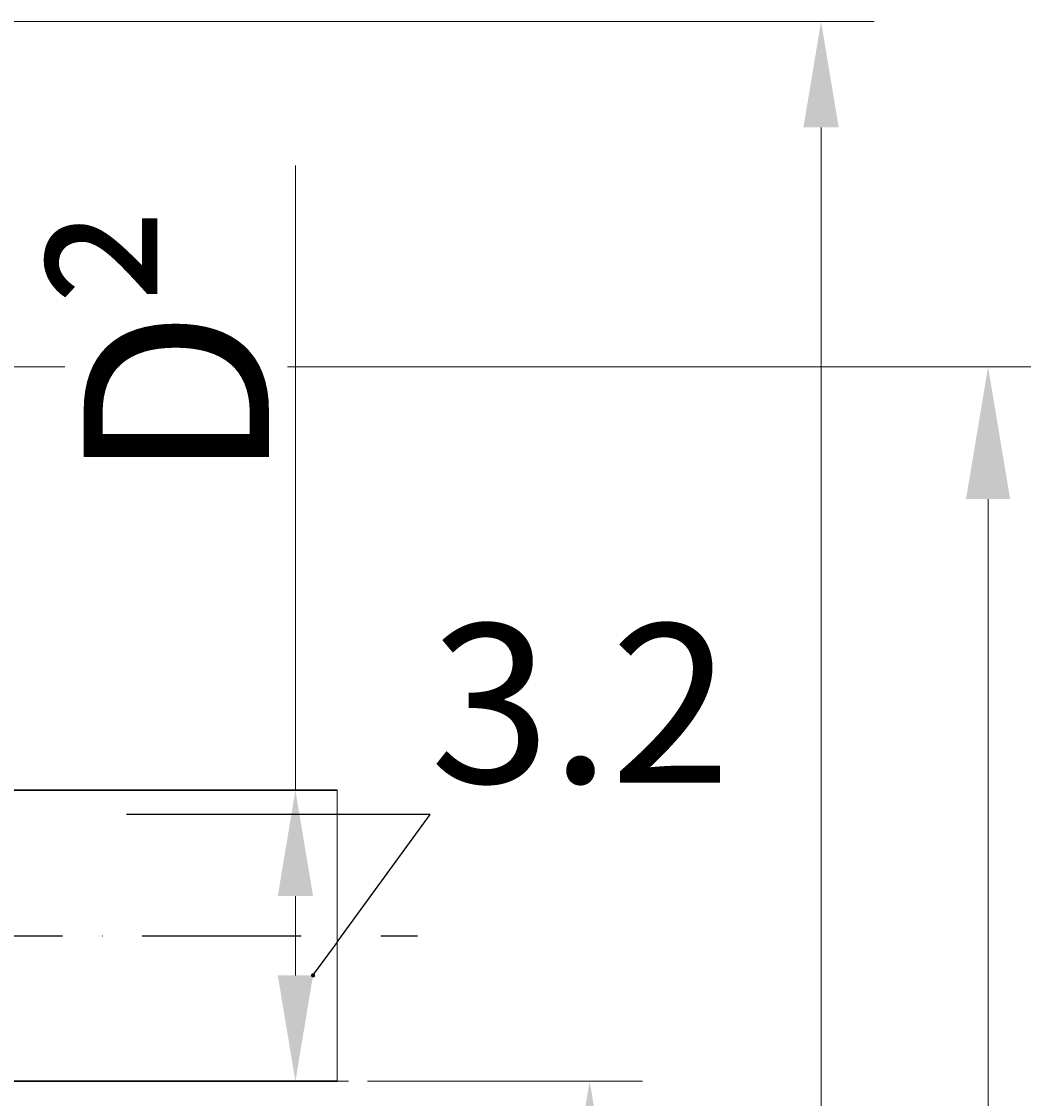
# Model space of a CAD drawing. Units: millimetres. Extents: x 85103 to 115417, y -12706 to 921.
# Drawn here: x 91721 to 92099, y -8916 to -8509 of the extents above; entities that cross this region are included whole.
import ezdxf
from ezdxf import colors
from ezdxf.entities.mleader import LeaderData, LeaderLine
from ezdxf.math import Vec2, Vec3

# ---------------------------------------------------------------- set-up
doc = ezdxf.new("R2010")
doc.units = ezdxf.units.MM
doc.set_wipeout_variables(frame=1)
doc.linetypes.add('ACAD_ISO10W100', pattern=[18, 12, -3, 0, -3])
doc.layers.add('Т-РАМКА-ШТАМП', color=7, linetype='Continuous')
doc.styles.add('GOST 2.304', font='GOST Common Italic.ttf')
doc.styles.add('GOST-2.304_Type-B', font='GOST Common Italic.ttf')
doc.dimstyles.new('ГОСТ', dxfattribs={"dimtxt": 2.5, "dimasz": 2, "dimexe": 1, "dimexo": 0, "dimgap": 0.5, "dimtad": 1, "dimdec": 0, "dimtxsty": 'GOST 2.304', "dimcen": -2.5, "dimclrd": 7, "dimclre": 7, "dimclrt": 7, "dimadec": 0, "dimazin": 0, "dimtfac": 1, "dimtdec": 0, "dimtmove": 1, "dimatfit": 3, "dimldrblk": 'DOT', "dimfxl": 1, "dimtfill": 1, "dimlwd": 15, "dimlwe": 15, "dimarcsym": 1})
doc.dimstyles.new('Округл 50', dxfattribs={"dimtxt": 2.5, "dimasz": 2, "dimexe": 1, "dimexo": 0, "dimgap": 0.5, "dimtad": 1, "dimdec": 0, "dimrnd": 50, "dimtxsty": 'GOST 2.304', "dimcen": -2.5, "dimclrd": 7, "dimclre": 7, "dimclrt": 7, "dimadec": 0, "dimazin": 0, "dimtfac": 1, "dimtdec": 0, "dimtmove": 1, "dimatfit": 3, "dimldrblk": 'DOT', "dimfxl": 1, "dimtfill": 1, "dimlwd": 15, "dimlwe": 15, "dimarcsym": 1})

# ---------------------------------------------------------------- blocks, each defined once
blk = doc.blocks.new('_Dot')
at = {"color": 0, "linetype": 'ByBlock', "lineweight": -2}
blk.add_line((-0.5, 0), (-1, 0), dxfattribs=at)
at = {"color": 0, "linetype": 'ByBlock', "const_width": 0.5}
blk.add_lwpolyline([(-0.25, 0, 1), (0.25, 0, 1)], format="xyb", close=True, dxfattribs=at)
blk = doc.blocks.new('*D164')
at = {"color": 7, "linetype": 'Continuous', "lineweight": 15, "transparency": 16777216}
for p, q in [((91851.59, -8909.2), (91955.5, -8909.2)), ((91935.5, -8949.2), (91935.5, -9699.16)), ((91605.42, -9739.16), (91955.5, -9739.16))]:
    blk.add_line(p, q, dxfattribs=at)
for points in [[(91928.83, -8949.2), (91942.16, -8949.2), (91935.5, -8909.2)], [(91928.83, -9699.16), (91942.16, -9699.16), (91935.5, -9739.16)]]:
    blk.add_solid(points, dxfattribs=at)
at = {"layer": 'Defpoints', "color": 0, "linetype": 'Continuous', "lineweight": 15, "transparency": 16777216}
for p in [(91851.59, -8909.2), (91605.42, -9739.16), (91935.5, -9739.16)]:
    blk.add_point(p, dxfattribs=at)
at = {"color": 7, "linetype": 'Continuous', "lineweight": 15, "transparency": 16777216, "insert": (91900.5, -9324.18), "char_height": 50, "attachment_point": 5, "rotation": 90, "style": 'GOST 2.304', "bg_fill": 3, "box_fill_scale": 1.1, "bg_fill_color": 256, "bg_fill_true_color": 13158600, "bg_fill_transparency": 0}
blk.add_mtext('830', dxfattribs=at)
blk = doc.blocks.new('*D168')
at = {"layer": 'Defpoints', "color": 255, "linetype": 'Continuous', "lineweight": 15}
for p, q in [((91381.84, -8639.16), (92111.02, -8639.16)), ((92086.02, -9689.16), (92086.02, -8689.16)), ((91561.35, -9739.16), (92111.02, -9739.16))]:
    blk.add_line(p, q, dxfattribs=at)
at = {"layer": 'Defpoints', "color": 0, "linetype": 'Continuous', "lineweight": 15}
for p in [(91381.84, -8639.16), (92086.02, -8639.16), (91561.35, -9739.16)]:
    blk.add_point(p, dxfattribs=at)
at = {"layer": 'Defpoints', "color": 255, "linetype": 'Continuous', "lineweight": 15}
for points in [[(92077.69, -8689.16), (92094.35, -8689.16), (92086.02, -8639.16)], [(92077.69, -9689.16), (92094.35, -9689.16), (92086.02, -9739.16)]]:
    blk.add_solid(points, dxfattribs=at)
at = {"layer": 'Defpoints', "color": 255, "linetype": 'Continuous', "lineweight": 15, "insert": (92042.27, -9080.13), "char_height": 62.5, "width": 490.0847, "attachment_point": 5, "rotation": 90, "style": 'GOST 2.304', "bg_fill": 3, "box_fill_scale": 1.1, "bg_fill_color": 256, "bg_fill_true_color": 13158600, "bg_fill_transparency": 0}
blk.add_mtext('1100', dxfattribs=at)
blk = doc.blocks.new('*D169')
at = {"color": 7, "linetype": 'Continuous', "lineweight": 15, "transparency": 16777216}
for p, q in [((91824.31, -8563.08), (91824.31, -8799.21)), ((91826.59, -8799.21), (91804.31, -8799.21)), ((91824.31, -8869.2), (91824.31, -8839.21)), ((91815.98, -8909.2), (91844.31, -8909.2))]:
    blk.add_line(p, q, dxfattribs=at)
for points in [[(91817.65, -8839.21), (91830.98, -8839.21), (91824.31, -8799.21)], [(91817.65, -8869.2), (91830.98, -8869.2), (91824.31, -8909.2)]]:
    blk.add_solid(points, dxfattribs=at)
at = {"layer": 'Defpoints', "color": 0, "linetype": 'Continuous', "lineweight": 15, "transparency": 16777216}
for p in [(91824.31, -8799.21), (91826.59, -8799.21), (91815.98, -8909.2)]:
    blk.add_point(p, dxfattribs=at)
at = {"color": 7, "linetype": 'Continuous', "lineweight": 15, "transparency": 16777216, "insert": (91779.31, -8630.49), "char_height": 70, "attachment_point": 5, "rotation": 90, "style": 'GOST-2.304_Type-B', "bg_fill": 3, "box_fill_scale": 1.1, "bg_fill_color": 256, "bg_fill_true_color": 13158600, "bg_fill_transparency": 0}
blk.add_mtext('D{\\C256;²}', dxfattribs=at)
blk = doc.blocks.new('*D227')
at = {"color": 7, "linetype": 'Continuous', "lineweight": 15}
for p, q in [((91382.04, -8508.69), (92042.92, -8508.69)), ((92022.92, -8548.69), (92022.92, -9699.16)), ((91692.07, -9739.16), (92042.92, -9739.16))]:
    blk.add_line(p, q, dxfattribs=at)
for points in [[(92016.26, -8548.69), (92029.59, -8548.69), (92022.92, -8508.69)], [(92016.26, -9699.16), (92029.59, -9699.16), (92022.92, -9739.16)]]:
    blk.add_solid(points, dxfattribs=at)
at = {"layer": 'Defpoints', "color": 0, "linetype": 'Continuous', "lineweight": 15}
for p in [(91382.04, -8508.69), (91692.07, -9739.16), (92022.92, -9739.16)]:
    blk.add_point(p, dxfattribs=at)
at = {"color": 7, "linetype": 'Continuous', "lineweight": 15, "insert": (91987.92, -9123.93), "char_height": 50, "attachment_point": 5, "rotation": 90, "style": 'GOST 2.304', "bg_fill": 3, "box_fill_scale": 1.1, "bg_fill_color": 256, "bg_fill_true_color": 13158600, "bg_fill_transparency": 0}
blk.add_mtext('1230', dxfattribs=at)

msp = doc.modelspace()

# ---------------------------------------------------------------- wipeouts: each hides what was drawn before it
at = {"color": 250, "linetype": 'ByBlock', "lineweight": 15}
msp.add_wipeout([(91682.82, -8799.21), (91840.13, -8799.21), (91840.13, -8909.2), (91682.82, -8909.2)], dxfattribs=at)

# ---------------------------------------------------------------- next in the draw order: wipeouts: each hides what was drawn before it
msp.add_wipeout([(91682.82, -8799.21), (91840.13, -8799.21), (91840.13, -8909.2), (91682.82, -8909.2)], dxfattribs=at)

# ---------------------------------------------------------------- next in the draw order: linework, layer by layer
at = {"color": 7, "linetype": 'ACAD_ISO10W100', "ltscale": 5}
msp.add_line((91676.34, -8854.2), (91870.45, -8854.2), dxfattribs=at)
at = {"layer": 'Т-РАМКА-ШТАМП', "lineweight": 30}
for p, q in [((91682.82, -8799.21), (91840.13, -8799.21)), ((91682.82, -8909.2), (91840.13, -8909.2))]:
    msp.add_line(p, q, dxfattribs=at)
at = {"layer": 'Т-РАМКА-ШТАМП', "lineweight": 18}
msp.add_line((91840.13, -8799.21), (91840.13, -8909.2), dxfattribs=at)

# ---------------------------------------------------------------- next in the draw order: leaders
at = {"color": 250, "linetype": 'Continuous', "lineweight": 15}
ml = msp.add_multileader_mtext('Standard', dxfattribs=at)
ml.set_content('3.2', color=7, style='GOST 2.304')
ml.set_leader_properties()
ml.set_arrow_properties(name='DOT')
ml.build(insert=Vec2(0, 0))
ml.multileader.update_dxf_attribs({"text_left_attachment_type": 6, "text_right_attachment_type": 6, "dogleg_length": 0, "arrow_head_size": 1.6, "scale": 20})
ctx = ml.context
ctx.base_point, ctx.scale, ctx.char_height, ctx.arrow_head_size, ctx.landing_gap_size, ctx.plane_origin = Vec3(91875.22, -8808.43), 20, 60, 1.6, 0, Vec3(91725.81, -9110.82)
ctx.left_attachment, ctx.right_attachment = 6, 6
notes = []
notes.append((ctx, [(0, (1, 1, 0), (91875.22, -8808.43), (1, 0), 0, [(0, [(91830.98, -8869.2)], 0, [])])]))
ctx.mtext.insert, ctx.mtext.flow_direction = Vec3(91875.22, -8736.43), 5
for ctx, leaders in notes:
    for number, flags, end, landing, length, lines in leaders:
        leader = LeaderData()
        leader.index, (leader.has_last_leader_line, leader.has_dogleg_vector, leader.attachment_direction) = number, flags
        leader.last_leader_point, leader.dogleg_vector, leader.dogleg_length = Vec3(end), Vec3(landing), length
        for number, points, colour, breaks in lines:
            line = LeaderLine()
            line.index, line.vertices, line.color, line.breaks = number, Vec3.list(points), colors.encode_raw_color(colour), breaks
            leader.lines.append(line)
        ctx.leaders.append(leader)

# ---------------------------------------------------------------- next in the draw order: dimensions: what is measured, and where the dimension line sits
at = {"color": 1, "linetype": 'Continuous', "lineweight": 15}
dim = msp.add_linear_dim(base=(91935.5, -9739.16), p1=(91851.59, -8909.2), p2=(91605.42, -9739.16), angle=90, dimstyle='ГОСТ', override={"dimscale": 0}, dxfattribs=at)
dim.commit()
dim.dimension.update_dxf_attribs({"geometry": '*D164', "text_midpoint": (91900.5, -9324.18)})

# ---------------------------------------------------------------- next in the draw order: dimensions: what is measured, and where the dimension line sits
at = {"layer": 'Defpoints', "color": 1, "linetype": 'Continuous', "lineweight": 15}
dim = msp.add_linear_dim(base=(92086.02, -8639.16), p1=(91561.35, -9739.16), p2=(91381.84, -8639.16), angle=90, dimstyle='ГОСТ', override={"dimscale": 0, "dimclrd": 255, "dimclre": 255, "dimclrt": 255}, dxfattribs=at)
dim.commit()
dim.dimension.update_dxf_attribs({"geometry": '*D168', "text_midpoint": (92086.02, -9080.13), "dimtype": 160})

# ---------------------------------------------------------------- next in the draw order: dimensions: what is measured, and where the dimension line sits
at = {"color": 1, "linetype": 'Continuous', "lineweight": 15}
dim = msp.add_linear_dim(base=(91824.31, -8799.21), p1=(91815.98, -8909.2), p2=(91826.59, -8799.21), angle=90, text='D{\\C256;²}', dimstyle='ГОСТ', override={"dimscale": 0, "dimtxt": 3.5, "dimtxsty": 'GOST-2.304_Type-B'}, dxfattribs=at)
dim.commit()
dim.dimension.update_dxf_attribs({"geometry": '*D169', "text_midpoint": (91824.31, -8630.49), "dimtype": 160})

# ---------------------------------------------------------------- next in the draw order: dimensions: what is measured, and where the dimension line sits
dim = msp.add_linear_dim(base=(92022.92, -9739.16), p1=(91382.04, -8508.69), p2=(91692.07, -9739.16), angle=90, text='1230', dimstyle='Округл 50', override={"dimpost": '<>', "dimclrd": 7, "dimclre": 7, "dimclrt": 7}, dxfattribs=at)
dim.commit()
dim.dimension.update_dxf_attribs({"geometry": '*D227', "text_midpoint": (91987.92, -9123.93)})

doc.saveas('drawing.dxf')
